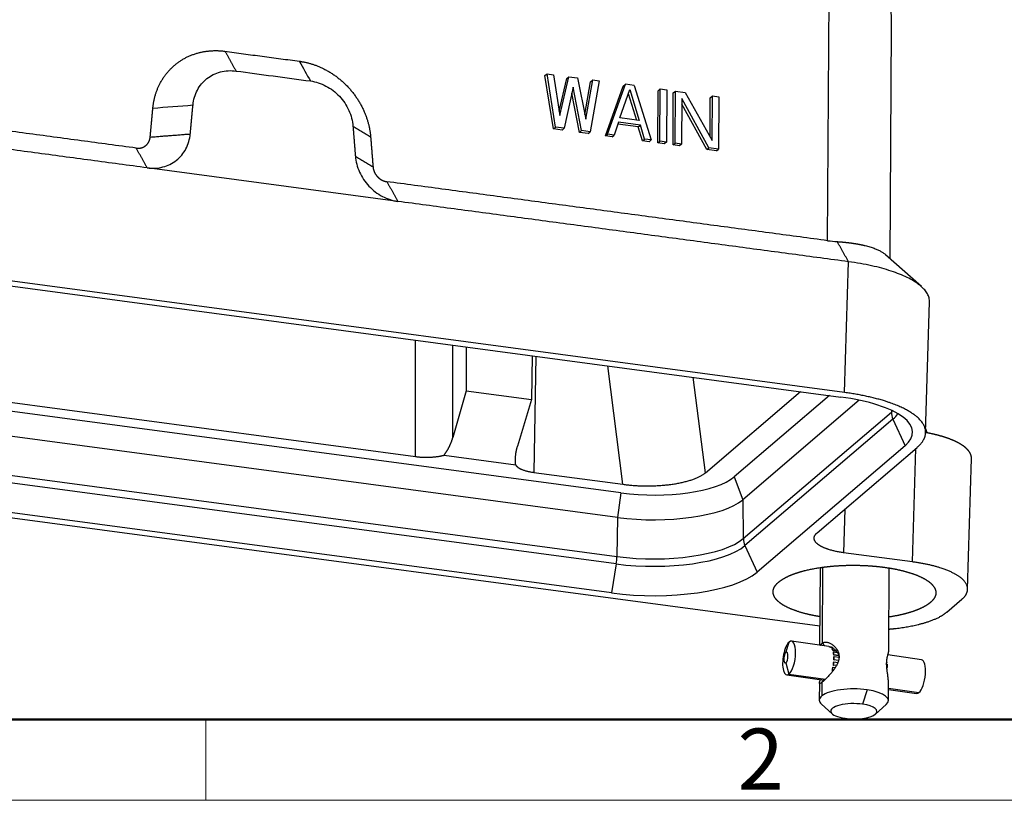
# Model space of a CAD drawing. Units: millimetres. Extents: x 1592 to 2186, y 588 to 1008.
# Drawn here: x 1675 to 1760, y 588 to 656 of the extents above; entities that cross this region are included whole.
import ezdxf

# ---------------------------------------------------------------- set-up
doc = ezdxf.new("R2010")
doc.units = ezdxf.units.MM
doc.header["$LTSCALE"] = 3
doc.layers.get('0').update_dxf_attribs({"linetype": 'CONTINUOUS', "lineweight": 30})
doc.layers.add('Dim', color=3, linetype='CONTINUOUS', lineweight=15)
doc.layers.add('图框', color=7, linetype='CONTINUOUS', lineweight=20)
doc.styles.add('Romans字体', font='romans.shx', dxfattribs={"width": 0.75})

# ---------------------------------------------------------------- blocks, each defined once
blk = doc.blocks.new('A4图框-NEW')
at = {"layer": '图框', "lineweight": 50}
blk.add_line((836.855, 484.035), (1126.929, 484.035), dxfattribs=at)
at = {"layer": '图框', "color": 6}
blk.add_line((882.948, 484.035), (882.948, 480.535), dxfattribs=at)
at = {"layer": '图框', "color": 1, "lineweight": 18}
blk.add_line((833.413, 480.535), (1130.412, 480.535), dxfattribs=at)
at = {"layer": '图框', "color": 6, "insert": (906.025, 483.648), "char_height": 2.652, "width": 2.55791, "attachment_point": 1, "style": 'Romans字体'}
blk.add_mtext('2', dxfattribs=at)

msp = doc.modelspace()

# ---------------------------------------------------------------- linework, layer by layer
at = {"color": 7, "linetype": 'Continuous'}
for p, q in [((1744.855, 636.933), (1745.09, 677.854)), ((1750.293, 635.358), (1750.408, 655.411)), ((1720.317, 651.26), (1720.498, 651.414)), ((1721.047, 646.632), (1720.317, 651.26)), ((1720.498, 651.414), (1721.065, 651.338)), ((1721.227, 646.787), (1720.498, 651.414)), ((1721.065, 651.338), (1721.611, 647.795)), ((1721.553, 648.172), (1722.206, 651.007)), ((1721.611, 647.795), (1722.387, 651.161)), ((1722.206, 651.007), (1722.387, 651.161)), ((1722.387, 651.161), (1723.142, 651.06)), ((1723.142, 651.06), (1723.878, 647.492)), ((1723.794, 647.898), (1724.284, 650.729)), ((1723.878, 647.492), (1724.464, 650.883)), ((1725.031, 650.807), (1724.249, 646.382)), ((1724.284, 650.729), (1724.464, 650.883)), ((1724.464, 650.883), (1725.031, 650.807)), ((1725.76, 646.18), (1727.297, 650.504)), ((1727.117, 650.35), (1727.297, 650.504)), ((1728.053, 650.403), (1727.297, 650.504)), ((1728.053, 650.403), (1729.538, 645.674)), ((1722.759, 650.244), (1721.983, 646.685)), ((1723.313, 646.329), (1722.648, 649.735)), ((1723.494, 646.483), (1722.759, 650.244)), ((1725.58, 646.026), (1727.117, 650.35)), ((1726.808, 647.582), (1727.673, 650.068)), ((1727.552, 649.72), (1728.27, 647.386)), ((1727.673, 650.068), (1728.508, 647.354)), ((1730.113, 645.419), (1730.139, 649.945)), ((1730.139, 649.945), (1730.319, 650.099)), ((1730.293, 645.573), (1730.319, 650.099)), ((1730.319, 650.099), (1730.886, 650.023)), ((1730.886, 650.023), (1730.86, 645.497)), ((1731.435, 645.242), (1731.461, 649.768)), ((1731.461, 649.768), (1731.642, 649.922)), ((1731.616, 645.396), (1731.642, 649.922)), ((1731.642, 649.922), (1732.492, 649.809)), ((1732.492, 649.809), (1734.83, 645.64)), ((1732.205, 649.269), (1732.182, 645.32)), ((1734.363, 644.85), (1732.202, 648.79)), ((1734.543, 645.004), (1732.205, 649.269)), ((1734.653, 645.957), (1734.672, 649.338)), ((1734.672, 649.338), (1734.852, 649.492)), ((1734.83, 645.64), (1734.852, 649.492)), ((1734.852, 649.492), (1735.419, 649.417)), ((1735.419, 649.417), (1735.393, 644.89)), ((1726.711, 647.209), (1726.327, 646.104)), ((1728.42, 646.802), (1726.652, 647.039)), ((1728.6, 646.956), (1726.711, 647.209)), ((1728.508, 647.354), (1726.808, 647.582)), ((1728.42, 646.802), (1728.6, 646.956)), ((1728.971, 645.75), (1728.6, 646.956)), ((1721.047, 646.632), (1721.227, 646.787)), ((1721.802, 646.531), (1721.047, 646.632)), ((1721.983, 646.685), (1721.227, 646.787)), ((1721.983, 646.685), (1721.802, 646.531)), ((1723.313, 646.329), (1723.494, 646.483)), ((1724.069, 646.228), (1723.313, 646.329)), ((1724.249, 646.382), (1723.494, 646.483)), ((1724.069, 646.228), (1724.249, 646.382)), ((1725.58, 646.026), (1725.76, 646.18)), ((1726.327, 646.104), (1725.76, 646.18)), ((1726.147, 645.95), (1726.327, 646.104)), ((1728.791, 645.596), (1728.42, 646.802)), ((1726.147, 645.95), (1725.58, 646.026)), ((1728.791, 645.596), (1728.971, 645.75)), ((1729.357, 645.52), (1728.791, 645.596)), ((1729.538, 645.674), (1728.971, 645.75)), ((1729.357, 645.52), (1729.538, 645.674)), ((1730.113, 645.419), (1730.293, 645.573)), ((1730.68, 645.343), (1730.113, 645.419)), ((1730.86, 645.497), (1730.293, 645.573)), ((1730.86, 645.497), (1730.68, 645.343)), ((1731.435, 645.242), (1731.616, 645.396)), ((1732.182, 645.32), (1731.616, 645.396)), ((1732.182, 645.32), (1732.002, 645.166)), ((1732.002, 645.166), (1731.435, 645.242)), ((1734.363, 644.85), (1734.543, 645.004)), ((1735.213, 644.736), (1734.363, 644.85)), ((1735.393, 644.89), (1734.543, 645.004)), ((1735.213, 644.736), (1735.393, 644.89)), ((1707.558, 640.341), (1685.8, 643.254)), ((1746.331, 623.751), (1626.79, 639.755)), ((1646.205, 636.72), (1745.991, 623.361)), ((1746.331, 623.751), (1746.667, 635.106)), ((1752.996, 632.945), (1749.892, 635.716)), ((1753.358, 620.239), (1753.695, 631.632)), ((1709.089, 618.194), (1709.094, 628.301)), ((1726.918, 615.04), (1630.648, 627.929)), ((1712.323, 619.847), (1712.327, 627.868)), ((1713.473, 627.715), (1713.484, 623.904)), ((1646.513, 626.572), (1709.089, 618.194)), ((1719.207, 626.947), (1719.152, 623.145)), ((1719.526, 626.904), (1719.347, 616.821)), ((1726.618, 612.907), (1627.078, 626.234)), ((1727.09, 615.784), (1725.78, 626.067)), ((1734.246, 616.786), (1733.19, 625.075)), ((1713.484, 623.904), (1712.323, 619.847)), ((1713.484, 623.904), (1719.152, 623.145)), ((1719.152, 623.145), (1717.939, 619.095)), ((1734.246, 616.786), (1742.49, 623.83)), ((1745.008, 623.493), (1736.748, 616.435)), ((1747.594, 623.088), (1737.484, 614.449)), ((1726.511, 608.876), (1626.726, 622.236)), ((1626.785, 622.878), (1726.57, 609.519)), ((1750.385, 622.21), (1750.388, 622.054)), ((1737.538, 611.075), (1750.388, 622.054)), ((1750.528, 621.44), (1737.679, 610.461)), ((1750.528, 621.44), (1751.576, 619.128)), ((1726.088, 606.355), (1626.303, 619.715)), ((1625.963, 619.325), (1744.168, 603.499)), ((1751.576, 619.128), (1738.726, 608.149)), ((1743.954, 611.583), (1752.618, 618.986)), ((1752.211, 609.051), (1752.502, 618.887)), ((1711.559, 618.309), (1717.779, 617.476)), ((1757.002, 606.675), (1757.338, 618.03)), ((1719.347, 616.821), (1727.09, 615.784)), ((1736.748, 616.435), (1737.484, 614.449)), ((1726.918, 615.04), (1726.618, 612.907)), ((1737.484, 614.449), (1737.538, 611.075)), ((1746.352, 613.632), (1746.24, 609.85)), ((1726.618, 612.907), (1726.57, 609.519)), ((1737.679, 610.461), (1738.726, 608.149)), ((1752.211, 609.051), (1746.24, 609.85)), ((1726.511, 608.876), (1726.088, 606.355)), ((1744.199, 608.55), (1744.16, 601.819)), ((1744.423, 608.584), (1744.386, 601.995)), ((1750.157, 601.276), (1750.198, 608.509)), ((1755.204, 604.697), (1756.497, 605.802)), ((1741.236, 601.193), (1741.518, 602.097)), ((1744.963, 601.704), (1741.718, 602.166)), ((1744.386, 601.995), (1744.589, 601.757)), ((1745.219, 601.569), (1745.231, 601.616)), ((1745.313, 601.556), (1745.219, 601.569)), ((1745.286, 601.608), (1745.231, 601.616)), ((1745.263, 601.496), (1745.278, 601.536)), ((1745.278, 601.536), (1745.408, 601.517)), ((1745.329, 601.321), (1745.344, 601.361)), ((1745.614, 601.28), (1745.329, 601.321)), ((1745.599, 601.325), (1745.344, 601.361)), ((1745.356, 601.206), (1745.374, 601.236)), ((1745.374, 601.236), (1745.696, 601.19)), ((1745.39, 600.966), (1745.408, 600.995)), ((1745.819, 600.905), (1745.39, 600.966)), ((1745.399, 600.822), (1745.418, 600.837)), ((1745.814, 600.937), (1745.408, 600.995)), ((1745.418, 600.837), (1745.851, 600.775)), ((1752.995, 600.56), (1750.084, 600.975)), ((1741.23, 600.297), (1741.502, 599.315)), ((1745.349, 600.082), (1745.368, 600.082)), ((1745.618, 600.044), (1745.349, 600.082)), ((1745.62, 600.046), (1745.368, 600.082)), ((1745.386, 600.379), (1745.405, 600.379)), ((1745.397, 600.539), (1745.416, 600.554)), ((1745.795, 600.482), (1745.397, 600.539)), ((1745.405, 600.379), (1745.744, 600.331)), ((1745.798, 600.5), (1745.416, 600.554)), ((1749.98, 600.187), (1750.04, 600.179)), ((1750.03, 600.337), (1749.987, 600.343)), ((1750.012, 600.307), (1750.03, 600.337)), ((1741.302, 599.246), (1744.541, 598.784)), ((1741.502, 599.315), (1744.668, 598.864)), ((1745.207, 599.496), (1745.218, 599.467)), ((1745.252, 599.64), (1745.267, 599.625)), ((1745.335, 599.615), (1745.267, 599.625)), ((1745.32, 599.923), (1745.336, 599.907)), ((1745.32, 599.923), (1745.527, 599.893)), ((1745.336, 599.907), (1745.519, 599.881)), ((1750.038, 599.896), (1749.993, 599.902)), ((1750.019, 599.881), (1750.038, 599.896)), ((1744.141, 598.529), (1744.132, 597.044)), ((1744.366, 598.6), (1744.359, 597.422)), ((1750.132, 597.009), (1750.141, 598.495)), ((1748.277, 597.943), (1747.89, 596.695)), ((1750.138, 597.987), (1752.579, 597.639)), ((1750.139, 598.085), (1752.779, 597.709)), ((1744.323, 596.691), (1745.254, 595.86)), ((1748.997, 595.838), (1749.937, 596.658))]:
    msp.add_line(p, q, dxfattribs=at)
for centre, major_axis, ratio, start_param, end_param in [((1742.464, 620.348), (-9.77, 0.056), 0.33268, 2.774226, 4.345023), ((1742.48, 623.113), (8.479, -0.049), 0.33268, 5.915819, 5.95423), ((1751.786, 621.899), (-0.974, 1.14), 0.880117, 0.816584, 1.252916), ((1742.477, 622.518), (-8.634, 0.05), 0.33268, 2.774226, 2.948143), ((1747.266, 620.272), (-6.2, 0.036), 0.33268, 3.153968, 3.320964), ((1729.661, 617.384), (-7.6, 0.044), 0.33268, 1.20343, 2.774226), ((1729.65, 615.498), (-8.4, 0.048), 0.33268, 1.20343, 2.774226), ((1729.631, 612.134), (8.479, -0.049), 0.33268, 4.345023, 5.915819), ((1738.937, 610.919), (-0.974, 1.14), 0.880117, 0.816584, 1.252916), ((1729.627, 611.539), (-8.634, 0.05), 0.33268, 1.20343, 2.774226), ((1726.029, 609.088), (0.199, 1.487), 0.338701, 4.615233, 5.051565), ((1729.615, 609.368), (-9.77, 0.056), 0.33268, 1.20343, 2.774226), ((1741.51, 600.706), (0.208, 1.46), 0.358099, 0.364315, 3.505908), ((1741.51, 600.706), (0.208, 1.46), 0.358099, 3.505908, 6.6475), ((1744.838, 600.232), (-0.215, -1.51), 0.358099, 2.779069, 2.868923), ((1741.233, 600.745), (0.067, 0.47), 0.358099, 0.364315, 3.505908), ((1741.233, 600.745), (0.067, 0.47), 0.358099, 3.505908, 6.6475), ((1744.838, 600.232), (-0.208, -1.46), 0.358099, 2.775718, 2.940681), ((1744.838, 600.232), (-0.208, -1.46), 0.358099, 2.461559, 2.665301), ((1744.838, 600.232), (-0.215, -1.51), 0.358099, 2.46491, 2.66195), ((1744.838, 600.232), (-0.208, -1.46), 0.358099, 2.1474, 2.351142), ((1744.838, 600.232), (-0.215, -1.51), 0.358099, 2.150751, 2.347791), ((1744.838, 600.232), (-0.208, -1.46), 0.358099, 1.83324, 2.036983), ((1744.838, 600.232), (-0.215, -1.51), 0.358099, 1.836592, 2.033631), ((1744.838, 600.232), (-0.208, -1.46), 0.358099, 1.519081, 1.722823), ((1744.838, 600.232), (-0.215, -1.51), 0.358099, 1.522432, 1.719472), ((1749.46, 599.574), (-0.215, -1.51), 0.358099, 1.836592, 2.033631), ((1752.787, 599.1), (-0.208, -1.46), 0.358099, 0.364315, 3.141581), ((1744.838, 600.232), (-0.208, -1.46), 0.358099, 1.204922, 1.408664), ((1744.838, 600.232), (-0.215, -1.51), 0.358099, 1.208273, 1.405313), ((1747.132, 597.027), (-3, 0.017), 0.33268, 5.893683, 6.643738), ((1747.132, 597.027), (-3, 0.017), 0.33268, 4.322886, 5.893683), ((1747.132, 597.027), (-3, 0.017), 0.33268, 2.781076, 4.322886), ((1752.787, 599.1), (-0.208, -1.46), 0.358099, 6.283174, 6.6475), ((1747.127, 596.084), (-2, 0.012), 0.33268, 4.322886, 7.464479), ((1747.127, 596.084), (-2, 0.012), 0.33268, 1.181294, 4.322886)]:
    msp.add_ellipse(centre, major_axis=major_axis, ratio=ratio, start_param=start_param, end_param=end_param, dxfattribs=at)
for points, degree, knots in [([(1750.408, 655.41), (1750.409, 655.479), (1750.409, 655.737), (1750.4, 656.204), (1750.374, 656.829), (1750.343, 657.327), (1750.322, 657.616), (1750.317, 657.679)], 3, [0, 0, 0, 0, 0.09379, 0.34906, 0.623789, 0.918501, 1, 1, 1, 1]), ([(1686.289, 648.439), (1686.395, 649.564), (1686.886, 650.53), (1687.415, 651.568), (1689.216, 652.988), (1690.357, 653.267), (1691.417, 653.525), (1692.547, 653.374)], 2, [0, 0, 0, 0.25, 0.25, 0.5, 0.75, 0.75, 1, 1, 1]), ([(1699, 652.51), (1700.129, 652.358), (1701.185, 651.817), (1702.32, 651.235), (1703.212, 650.285), (1704.102, 649.336), (1704.619, 648.156), (1705.099, 647.061), (1705.191, 645.909)], 2, [0, 0, 0, 0.25, 0.25, 0.5, 0.5, 0.75, 0.75, 1, 1, 1]), ([(1689.771, 648.714), (1689.792, 648.944), (1689.835, 649.169), (1689.962, 649.601), (1690.046, 649.809), (1690.252, 650.2), (1690.375, 650.383), (1690.654, 650.719), (1690.81, 650.872), (1691.152, 651.141), (1691.337, 651.258), (1691.73, 651.452), (1691.938, 651.529), (1692.369, 651.64), (1692.592, 651.675), (1693.046, 651.7), (1693.276, 651.691), (1693.507, 651.66)], 3, [0, 0, 0, 0, 0.125, 0.125, 0.25, 0.25, 0.375, 0.375, 0.5, 0.5, 0.625, 0.625, 0.75, 0.75, 0.875, 0.875, 1, 1, 1, 1]), ([(1699.96, 650.796), (1700.191, 650.765), (1700.421, 650.713), (1700.874, 650.566), (1701.096, 650.472), (1701.525, 650.245), (1701.731, 650.113), (1702.122, 649.814), (1702.305, 649.648), (1702.643, 649.288), (1702.798, 649.093), (1703.073, 648.683), (1703.193, 648.467), (1703.394, 648.022), (1703.476, 647.792), (1703.597, 647.326), (1703.637, 647.09), (1703.656, 646.855)], 3, [0, 0, 0, 0, 0.125, 0.125, 0.25, 0.25, 0.375, 0.375, 0.5, 0.5, 0.625, 0.625, 0.75, 0.75, 0.875, 0.875, 1, 1, 1, 1]), ([(1685.8, 643.254), (1686.031, 643.223), (1686.262, 643.214), (1686.715, 643.24), (1686.938, 643.274), (1687.369, 643.386), (1687.577, 643.462), (1687.97, 643.656), (1688.155, 643.773), (1688.497, 644.043), (1688.654, 644.195), (1688.933, 644.531), (1689.055, 644.715), (1689.261, 645.106), (1689.345, 645.313), (1689.472, 645.746), (1689.515, 645.971), (1689.536, 646.2)], 3, [0, 0, 0, 0, 0.125, 0.125, 0.25, 0.25, 0.375, 0.375, 0.5, 0.5, 0.625, 0.625, 0.75, 0.75, 0.875, 0.875, 1, 1, 1, 1]), ([(1684.841, 644.968), (1685.06, 644.939), (1685.265, 644.989), (1685.486, 645.042), (1685.836, 645.317), (1685.939, 645.52), (1686.034, 645.706), (1686.055, 645.925)], 2, [0, 0, 0, 0.25, 0.25, 0.5, 0.75, 0.75, 1, 1, 1]), ([(1703.862, 644.282), (1703.88, 644.047), (1703.92, 643.811), (1704.042, 643.346), (1704.124, 643.116), (1704.325, 642.67), (1704.445, 642.455), (1704.72, 642.044), (1704.874, 641.85), (1705.213, 641.49), (1705.396, 641.323), (1705.786, 641.025), (1705.993, 640.892), (1706.422, 640.666), (1706.644, 640.571), (1707.097, 640.425), (1707.327, 640.372), (1707.558, 640.341)], 3, [0, 0, 0, 0, 0.125, 0.125, 0.25, 0.25, 0.375, 0.375, 0.5, 0.5, 0.625, 0.625, 0.75, 0.75, 0.875, 0.875, 1, 1, 1, 1]), ([(1705.397, 643.336), (1705.415, 643.112), (1705.508, 642.9), (1705.607, 642.672), (1705.781, 642.487), (1705.953, 642.303), (1706.174, 642.189), (1706.378, 642.085), (1706.598, 642.055)], 2, [0, 0, 0, 0.25, 0.25, 0.5, 0.5, 0.75, 0.75, 1, 1, 1]), ([(1745.689, 636.85), (1745.703, 636.849), (1745.731, 636.848), (1745.773, 636.845), (1745.815, 636.842), (1745.856, 636.839), (1745.897, 636.836), (1745.938, 636.833), (1745.978, 636.83), (1746.018, 636.827), (1746.058, 636.823), (1746.098, 636.82), (1746.137, 636.817), (1746.176, 636.813), (1746.215, 636.81), (1746.254, 636.806), (1746.292, 636.803), (1746.33, 636.799), (1746.368, 636.795), (1746.405, 636.791), (1746.442, 636.787), (1746.479, 636.783), (1746.516, 636.779), (1746.552, 636.775), (1746.588, 636.771), (1746.624, 636.767), (1746.66, 636.763), (1746.695, 636.759), (1746.73, 636.754), (1746.765, 636.75), (1746.8, 636.746), (1746.834, 636.741), (1746.868, 636.737), (1746.902, 636.732), (1746.935, 636.728), (1746.968, 636.723), (1747.001, 636.718), (1747.034, 636.714), (1747.067, 636.709), (1747.099, 636.704), (1747.131, 636.699), (1747.162, 636.694), (1747.194, 636.69), (1747.225, 636.685), (1747.256, 636.68), (1747.287, 636.675), (1747.317, 636.67), (1747.347, 636.664), (1747.377, 636.659), (1747.407, 636.654), (1747.436, 636.649), (1747.465, 636.644), (1747.494, 636.639), (1747.523, 636.633), (1747.551, 636.628), (1747.58, 636.623), (1747.608, 636.617), (1747.635, 636.612), (1747.663, 636.607), (1747.69, 636.601), (1747.717, 636.596), (1747.744, 636.59), (1747.77, 636.585), (1747.797, 636.579), (1747.823, 636.574), (1747.848, 636.568), (1747.874, 636.563), (1747.899, 636.557), (1747.924, 636.551), (1747.949, 636.546), (1747.974, 636.54), (1747.998, 636.534), (1748.023, 636.529), (1748.047, 636.523), (1748.07, 636.517), (1748.094, 636.512), (1748.253, 636.472), (1748.532, 636.396), (1748.896, 636.273), (1749.213, 636.142), (1749.484, 636.005), (1749.714, 635.861), (1749.841, 635.761), (1749.898, 635.71)], 3, [0, 0, 0, 0, 0.007083, 0.01414, 0.021172, 0.028178, 0.035159, 0.042115, 0.049045, 0.055949, 0.062828, 0.069682, 0.07651, 0.083312, 0.090089, 0.096841, 0.103567, 0.110268, 0.116943, 0.123593, 0.130217, 0.136816, 0.143389, 0.149937, 0.156459, 0.162956, 0.169427, 0.175873, 0.182293, 0.188688, 0.195058, 0.201402, 0.20772, 0.214013, 0.220281, 0.226523, 0.232739, 0.23893, 0.245096, 0.251236, 0.257351, 0.26344, 0.269504, 0.275542, 0.281555, 0.287542, 0.293504, 0.29944, 0.305351, 0.311237, 0.317097, 0.322931, 0.32874, 0.334524, 0.340282, 0.346014, 0.351722, 0.357403, 0.363059, 0.36869, 0.374296, 0.379875, 0.38543, 0.390959, 0.396462, 0.40194, 0.407392, 0.412819, 0.418221, 0.423597, 0.428948, 0.434273, 0.439573, 0.444847, 0.450096, 0.455319, 0.460517, 0.556632, 0.650108, 0.740947, 0.829153, 0.91473, 1, 1, 1, 1]), ([(1753.695, 631.621), (1753.696, 631.675), (1753.694, 631.729), (1753.677, 631.902), (1753.647, 632.021), (1753.553, 632.255), (1753.49, 632.371), (1753.332, 632.599), (1753.237, 632.711), (1753.018, 632.93), (1752.894, 633.037), (1752.619, 633.245), (1752.466, 633.348), (1752.13, 633.55), (1751.946, 633.65), (1751.548, 633.843), (1751.334, 633.938), (1750.876, 634.12), (1750.633, 634.209), (1750.117, 634.379), (1749.845, 634.46), (1749.275, 634.615), (1748.977, 634.688), (1748.356, 634.824), (1748.033, 634.888), (1747.365, 635.005), (1747.021, 635.058), (1746.667, 635.106)], 3, [0, 0, 0, 0, 0.035835, 0.035835, 0.116182, 0.116182, 0.196529, 0.196529, 0.276876, 0.276876, 0.357223, 0.357223, 0.43757, 0.43757, 0.517917, 0.517917, 0.598265, 0.598265, 0.678612, 0.678612, 0.758959, 0.758959, 0.839306, 0.839306, 0.919653, 0.919653, 1, 1, 1, 1]), ([(1752.618, 618.986), (1753.47, 619.714), (1753.343, 620.503), (1753.235, 621.169), (1751.607, 622.403), (1750.199, 622.885), (1748.534, 623.456), (1746.331, 623.751)], 2, [0, 0, 0, 0.25, 0.25, 0.5, 0.75, 0.75, 1, 1, 1]), ([(1757.338, 618.03), (1757.338, 618.031), (1757.339, 618.036), (1757.339, 618.046), (1757.339, 618.059), (1757.339, 618.072), (1757.338, 618.086), (1757.338, 618.099), (1757.337, 618.113), (1757.336, 618.126), (1757.334, 618.14), (1757.333, 618.153), (1757.331, 618.167), (1757.329, 618.18), (1757.327, 618.193), (1757.325, 618.207), (1757.322, 618.22), (1757.32, 618.233), (1757.317, 618.247), (1757.313, 618.26), (1757.31, 618.273), (1757.306, 618.287), (1757.303, 618.3), (1757.299, 618.313), (1757.294, 618.326), (1757.29, 618.34), (1757.285, 618.353), (1757.28, 618.366), (1757.275, 618.379), (1757.27, 618.392), (1757.264, 618.405), (1757.259, 618.418), (1757.253, 618.432), (1757.247, 618.445), (1757.241, 618.458), (1757.234, 618.471), (1757.227, 618.484), (1757.22, 618.497), (1757.213, 618.51), (1757.206, 618.523), (1757.199, 618.536), (1757.191, 618.548), (1757.183, 618.561), (1757.175, 618.574), (1757.167, 618.587), (1757.158, 618.6), (1757.15, 618.613), (1757.141, 618.625), (1757.132, 618.638), (1757.122, 618.651), (1757.113, 618.664), (1757.103, 618.676), (1757.093, 618.689), (1757.083, 618.701), (1757.073, 618.714), (1757.063, 618.727), (1757.052, 618.739), (1757.042, 618.752), (1757.031, 618.764), (1757.019, 618.777), (1757.008, 618.789), (1756.997, 618.801), (1756.985, 618.814), (1756.973, 618.826), (1756.961, 618.838), (1756.949, 618.851), (1756.936, 618.863), (1756.924, 618.875), (1756.911, 618.887), (1756.898, 618.9), (1756.885, 618.912), (1756.872, 618.924), (1756.858, 618.936), (1756.845, 618.948), (1756.831, 618.96), (1756.817, 618.972), (1756.803, 618.984), (1756.788, 618.996), (1756.774, 619.008), (1756.759, 619.019), (1756.744, 619.031), (1756.73, 619.043), (1756.714, 619.055), (1756.694, 619.07), (1756.669, 619.089), (1756.638, 619.112), (1756.606, 619.134), (1756.573, 619.157), (1756.54, 619.179), (1756.506, 619.202), (1756.471, 619.224), (1756.436, 619.246), (1756.4, 619.268), (1756.363, 619.29), (1756.326, 619.312), (1756.287, 619.334), (1756.248, 619.356), (1756.209, 619.378), (1756.168, 619.399), (1756.127, 619.421), (1756.085, 619.442), (1756.043, 619.463), (1756, 619.484), (1755.956, 619.505), (1755.911, 619.526), (1755.866, 619.547), (1755.82, 619.568), (1755.773, 619.588), (1755.726, 619.609), (1755.677, 619.629), (1755.629, 619.649), (1755.579, 619.669), (1755.529, 619.689), (1755.478, 619.709), (1755.427, 619.729), (1755.374, 619.748), (1755.321, 619.767), (1755.268, 619.786), (1755.214, 619.805), (1755.159, 619.824), (1755.103, 619.843), (1755.047, 619.862), (1754.99, 619.88), (1754.932, 619.898), (1754.874, 619.916), (1754.815, 619.934), (1754.756, 619.952), (1754.696, 619.969), (1754.635, 619.986), (1754.574, 620.003), (1754.512, 620.02), (1754.449, 620.037), (1754.386, 620.054), (1754.322, 620.07), (1754.258, 620.086), (1754.193, 620.102), (1754.127, 620.118), (1754.061, 620.133), (1753.994, 620.149), (1753.927, 620.164), (1753.859, 620.179), (1753.791, 620.193), (1753.722, 620.208), (1753.652, 620.222), (1753.582, 620.236), (1753.511, 620.25), (1753.44, 620.263), (1753.391, 620.272), (1753.366, 620.277), (1753.365, 620.277)], 3, [0, 0, 0, 0, 0.000742, 0.005699, 0.010653, 0.015603, 0.020549, 0.025491, 0.03043, 0.035365, 0.040296, 0.045224, 0.050148, 0.055068, 0.059985, 0.064898, 0.069807, 0.074712, 0.079614, 0.084512, 0.089406, 0.094297, 0.099184, 0.104067, 0.108947, 0.113823, 0.118695, 0.123563, 0.128428, 0.133289, 0.138146, 0.143, 0.14785, 0.152696, 0.157538, 0.162377, 0.167212, 0.172044, 0.176871, 0.181695, 0.186516, 0.191332, 0.196145, 0.200955, 0.20576, 0.210562, 0.21536, 0.220154, 0.224945, 0.229732, 0.234515, 0.239295, 0.244071, 0.248843, 0.253612, 0.258376, 0.263138, 0.267895, 0.272649, 0.277399, 0.282145, 0.286888, 0.291627, 0.296362, 0.301093, 0.305821, 0.310545, 0.315266, 0.319982, 0.324695, 0.329405, 0.33411, 0.338812, 0.343511, 0.348205, 0.352896, 0.357583, 0.362267, 0.366946, 0.371622, 0.376295, 0.380963, 0.385628, 0.39029, 0.399367, 0.408458, 0.417563, 0.426682, 0.435815, 0.444962, 0.454123, 0.463298, 0.472487, 0.481691, 0.490908, 0.500139, 0.509384, 0.518644, 0.527917, 0.537204, 0.546506, 0.555821, 0.56515, 0.574494, 0.583851, 0.593223, 0.602608, 0.612008, 0.621422, 0.630849, 0.640291, 0.649747, 0.659216, 0.6687, 0.678198, 0.68771, 0.697236, 0.706776, 0.71633, 0.725898, 0.73548, 0.745076, 0.754686, 0.76431, 0.773948, 0.7836, 0.793267, 0.802947, 0.812641, 0.82235, 0.832072, 0.841809, 0.851559, 0.861324, 0.871102, 0.880895, 0.890702, 0.900523, 0.910357, 0.920206, 0.930069, 0.939946, 0.949837, 0.959742, 0.969661, 0.979594, 0.989542, 0.999503, 1, 1, 1, 1]), ([(1746.24, 609.85), (1745.427, 609.959), (1744.834, 610.165), (1744.317, 610.344), (1743.736, 610.784), (1743.691, 611.031), (1743.639, 611.314), (1743.954, 611.583)], 2, [0, 0, 0, 0.25, 0.25, 0.5, 0.75, 0.75, 1, 1, 1]), ([(1740.597, 607.292), (1740.831, 607.491), (1741.171, 607.673), (1741.531, 607.866), (1741.999, 608.032), (1742.484, 608.204), (1743.067, 608.34), (1743.66, 608.479), (1744.999, 608.669), (1745.715, 608.716), (1746.415, 608.762), (1747.132, 608.76), (1747.818, 608.758), (1748.495, 608.713), (1749.131, 608.669), (1749.737, 608.588)], 2, [0, 0, 0, 0.125, 0.125, 0.25, 0.25, 0.375, 0.375, 0.5, 0.625, 0.625, 0.75, 0.75, 0.875, 0.875, 1, 1, 1]), ([(1749.737, 608.588), (1750.34, 608.508), (1750.893, 608.392), (1751.477, 608.269), (1751.983, 608.111), (1752.508, 607.947), (1752.926, 607.751), (1753.352, 607.551), (1753.944, 607.103), (1754.097, 606.863), (1754.246, 606.63), (1754.251, 606.391), (1754.257, 606.163), (1754.129, 605.938), (1754.01, 605.728), (1753.775, 605.527)], 2, [0, 0, 0, 0.125, 0.125, 0.25, 0.25, 0.375, 0.375, 0.5, 0.625, 0.625, 0.75, 0.75, 0.875, 0.875, 1, 1, 1]), ([(1756.497, 605.802), (1757.088, 606.307), (1756.992, 606.836), (1756.908, 607.299), (1755.819, 608.124), (1754.848, 608.461), (1753.738, 608.846), (1752.211, 609.051)], 2, [0, 0, 0, 0.25, 0.25, 0.5, 0.75, 0.75, 1, 1, 1]), ([(1744.161, 604.301), (1743.811, 604.358), (1743.48, 604.427), (1742.895, 604.55), (1742.39, 604.708), (1741.865, 604.872), (1741.446, 605.068), (1741.02, 605.268), (1740.428, 605.716), (1740.276, 605.955), (1740.127, 606.189), (1740.121, 606.428), (1740.116, 606.656), (1740.243, 606.88), (1740.363, 607.091), (1740.597, 607.292)], 2, [0, 0, 0, 0.078872, 0.078872, 0.210461, 0.210461, 0.342051, 0.342051, 0.473641, 0.605231, 0.605231, 0.73682, 0.73682, 0.86841, 0.86841, 1, 1, 1]), ([(1753.775, 605.527), (1753.541, 605.327), (1753.201, 605.145), (1752.841, 604.953), (1752.374, 604.787), (1751.889, 604.615), (1751.306, 604.479), (1750.774, 604.354), (1750.18, 604.265)], 2, [0, 0, 0, 0.256616, 0.256616, 0.513232, 0.513232, 0.769848, 0.769848, 1, 1, 1]), ([(1750.172, 603.215), (1750.721, 603.262), (1752.473, 603.51), (1753.471, 603.828), (1754.612, 604.192), (1755.204, 604.697)], 2, [0, 0, 0, 0.174385, 0.587193, 0.587193, 1, 1, 1]), ([(1744.245, 601.81), (1744.247, 601.815), (1744.253, 601.826), (1744.262, 601.844), (1744.273, 601.864), (1744.285, 601.883), (1744.298, 601.902), (1744.311, 601.919), (1744.325, 601.936), (1744.339, 601.952), (1744.354, 601.967), (1744.369, 601.982), (1744.38, 601.991), (1744.386, 601.995)], 3, [0, 0, 0, 0, 0.057644, 0.152009, 0.246255, 0.340414, 0.434522, 0.528613, 0.62272, 0.716878, 0.811122, 0.905484, 1, 1, 1, 1]), ([(1744.386, 601.995), (1744.388, 601.997), (1744.394, 602.002), (1744.403, 602.008), (1744.412, 602.014), (1744.42, 602.02), (1744.43, 602.026), (1744.439, 602.032), (1744.448, 602.037), (1744.458, 602.042), (1744.467, 602.047), (1744.477, 602.051), (1744.487, 602.055), (1744.497, 602.059), (1744.507, 602.063), (1744.517, 602.067), (1744.528, 602.07), (1744.538, 602.073), (1744.549, 602.076), (1744.559, 602.079), (1744.57, 602.081), (1744.581, 602.084), (1744.592, 602.085), (1744.604, 602.087), (1744.615, 602.089), (1744.627, 602.09), (1744.638, 602.091), (1744.65, 602.092), (1744.662, 602.092), (1744.674, 602.093), (1744.686, 602.093), (1744.698, 602.092), (1744.71, 602.092), (1744.723, 602.091), (1744.735, 602.09), (1744.748, 602.089), (1744.792, 602.084), (1744.871, 602.069), (1744.987, 602.031), (1745.105, 601.976), (1745.225, 601.903), (1745.344, 601.815), (1745.457, 601.712), (1745.56, 601.596), (1745.627, 601.502), (1745.667, 601.438), (1745.685, 601.408), (1745.701, 601.379), (1745.717, 601.349), (1745.731, 601.319), (1745.745, 601.288), (1745.758, 601.258), (1745.77, 601.227), (1745.782, 601.196), (1745.792, 601.165), (1745.801, 601.133), (1745.81, 601.102), (1745.818, 601.07), (1745.824, 601.038), (1745.83, 601.006), (1745.835, 600.973), (1745.839, 600.941), (1745.842, 600.908), (1745.844, 600.875), (1745.845, 600.842), (1745.845, 600.82), (1745.845, 600.808)], 3, [0, 0, 0, 0, 0.007125, 0.014244, 0.021357, 0.028465, 0.035568, 0.042667, 0.049763, 0.056856, 0.063947, 0.071037, 0.078127, 0.085217, 0.092307, 0.099399, 0.106493, 0.113591, 0.120691, 0.127796, 0.134906, 0.142022, 0.149143, 0.156272, 0.163408, 0.170553, 0.177706, 0.18487, 0.192043, 0.199227, 0.206423, 0.213632, 0.220853, 0.228087, 0.235336, 0.2426, 0.249879, 0.31207, 0.374142, 0.436485, 0.499483, 0.564717, 0.627726, 0.688994, 0.749043, 0.762073, 0.774946, 0.787669, 0.800248, 0.812691, 0.825006, 0.8372, 0.84928, 0.861256, 0.873135, 0.884926, 0.896638, 0.90828, 0.91986, 0.931389, 0.942875, 0.954328, 0.965757, 0.977172, 0.988584, 1, 1, 1, 1]), ([(1744.956, 601.705), (1744.958, 601.705), (1744.964, 601.704), (1744.974, 601.702), (1744.986, 601.7), (1744.999, 601.697), (1745.011, 601.694), (1745.024, 601.691), (1745.036, 601.688), (1745.049, 601.684), (1745.063, 601.68), (1745.076, 601.675), (1745.09, 601.671), (1745.104, 601.666), (1745.118, 601.66), (1745.132, 601.654), (1745.141, 601.65), (1745.146, 601.648)], 3, [0, 0, 0, 0, 0.03881, 0.102941, 0.167703, 0.233112, 0.299184, 0.365936, 0.433387, 0.501555, 0.570458, 0.640116, 0.710549, 0.781776, 0.853788, 0.926544, 1, 1, 1, 1]), ([(1745.845, 600.808), (1745.845, 600.803), (1745.845, 600.792), (1745.845, 600.776), (1745.844, 600.759), (1745.843, 600.743), (1745.842, 600.726), (1745.841, 600.71), (1745.839, 600.693), (1745.837, 600.677), (1745.835, 600.66), (1745.833, 600.643), (1745.831, 600.626), (1745.828, 600.609), (1745.825, 600.593), (1745.822, 600.576), (1745.818, 600.559), (1745.815, 600.541), (1745.811, 600.524), (1745.807, 600.507), (1745.802, 600.49), (1745.798, 600.473), (1745.793, 600.455), (1745.781, 600.414), (1745.76, 600.349), (1745.726, 600.26), (1745.686, 600.17), (1745.638, 600.074), (1745.582, 599.972), (1745.516, 599.865), (1745.446, 599.759), (1745.371, 599.655), (1745.291, 599.551), (1745.197, 599.435), (1745.09, 599.308), (1744.97, 599.176), (1744.854, 599.053), (1744.77, 598.969), (1744.717, 598.917), (1744.693, 598.893), (1744.669, 598.87), (1744.645, 598.848), (1744.622, 598.826), (1744.6, 598.805), (1744.577, 598.784), (1744.556, 598.764), (1744.535, 598.745), (1744.514, 598.726), (1744.494, 598.708), (1744.474, 598.691), (1744.455, 598.674), (1744.436, 598.658), (1744.418, 598.643), (1744.4, 598.628), (1744.383, 598.614), (1744.372, 598.605), (1744.366, 598.6)], 3, [0, 0, 0, 0, 0.005567, 0.01114, 0.01672, 0.022307, 0.027903, 0.03351, 0.039129, 0.04476, 0.050405, 0.056065, 0.061741, 0.067436, 0.073148, 0.078881, 0.084634, 0.09041, 0.096209, 0.102032, 0.10788, 0.113755, 0.119657, 0.125588, 0.156065, 0.187004, 0.21853, 0.250761, 0.290736, 0.331177, 0.372246, 0.414097, 0.456877, 0.500722, 0.563736, 0.626112, 0.688236, 0.750498, 0.764618, 0.778681, 0.792693, 0.806658, 0.820581, 0.834468, 0.848321, 0.862148, 0.875952, 0.889738, 0.903512, 0.917278, 0.931042, 0.944809, 0.958583, 0.97237, 0.986174, 1, 1, 1, 1]), ([(1745.408, 601.517), (1745.443, 601.488), (1745.476, 601.458), (1745.54, 601.393), (1745.571, 601.359), (1745.599, 601.325)], 3, [0, 0, 0, 0, 0.5, 0.5, 1, 1, 1, 1]), ([(1745.696, 601.19), (1745.721, 601.149), (1745.744, 601.108), (1745.783, 601.023), (1745.8, 600.98), (1745.814, 600.937)], 3, [0, 0, 0, 0, 0.5, 0.5, 1, 1, 1, 1]), ([(1749.979, 600.22), (1749.979, 600.225), (1749.979, 600.236), (1749.979, 600.252), (1749.979, 600.268), (1749.98, 600.284), (1749.98, 600.3), (1749.981, 600.316), (1749.981, 600.332), (1749.982, 600.348), (1749.983, 600.364), (1749.984, 600.379), (1749.985, 600.395), (1749.986, 600.41), (1749.987, 600.426), (1749.988, 600.441), (1749.989, 600.457), (1749.991, 600.472), (1749.992, 600.487), (1749.994, 600.502), (1749.995, 600.517), (1749.997, 600.532), (1749.999, 600.547), (1750.003, 600.582), (1750.011, 600.637), (1750.023, 600.708), (1750.036, 600.776), (1750.051, 600.846), (1750.068, 600.916), (1750.085, 600.985), (1750.103, 601.048), (1750.119, 601.105), (1750.133, 601.157), (1750.147, 601.209), (1750.155, 601.25), (1750.157, 601.273), (1750.157, 601.281)], 3, [0, 0, 0, 0, 0.009222, 0.018452, 0.027692, 0.036944, 0.04621, 0.055492, 0.064792, 0.074113, 0.083455, 0.092821, 0.102213, 0.111633, 0.121083, 0.130564, 0.140078, 0.149628, 0.159214, 0.16884, 0.178506, 0.188214, 0.197966, 0.207764, 0.258247, 0.309444, 0.361564, 0.414803, 0.480937, 0.547841, 0.615782, 0.685017, 0.755787, 0.828316, 0.932584, 1, 1, 1, 1]), ([(1750.141, 598.492), (1750.141, 598.524), (1750.14, 598.608), (1750.131, 598.751), (1750.114, 598.92), (1750.092, 599.096), (1750.067, 599.274), (1750.045, 599.426), (1750.029, 599.551), (1750.016, 599.648), (1750.006, 599.744), (1749.998, 599.818), (1749.993, 599.872), (1749.991, 599.905), (1749.988, 599.938), (1749.986, 599.971), (1749.984, 600.003), (1749.983, 600.035), (1749.981, 600.067), (1749.98, 600.098), (1749.979, 600.129), (1749.979, 600.16), (1749.979, 600.19), (1749.979, 600.21), (1749.979, 600.22)], 3, [0, 0, 0, 0, 0.067772, 0.171974, 0.279919, 0.384176, 0.485542, 0.584885, 0.638101, 0.690252, 0.741536, 0.79216, 0.810167, 0.828011, 0.845703, 0.863255, 0.880677, 0.897981, 0.915178, 0.932282, 0.949303, 0.966255, 0.98315, 1, 1, 1, 1]), ([(1744.366, 598.6), (1744.363, 598.598), (1744.358, 598.594), (1744.349, 598.587), (1744.341, 598.581), (1744.334, 598.575), (1744.326, 598.569), (1744.318, 598.563), (1744.311, 598.558), (1744.304, 598.552), (1744.297, 598.547), (1744.29, 598.542), (1744.283, 598.538), (1744.276, 598.533), (1744.27, 598.529), (1744.264, 598.524), (1744.257, 598.521), (1744.251, 598.517), (1744.246, 598.513), (1744.24, 598.51), (1744.235, 598.507), (1744.229, 598.504), (1744.224, 598.501), (1744.219, 598.498), (1744.214, 598.496), (1744.21, 598.494), (1744.205, 598.492), (1744.201, 598.49), (1744.196, 598.488), (1744.192, 598.487), (1744.188, 598.485), (1744.185, 598.484), (1744.181, 598.484), (1744.178, 598.483), (1744.174, 598.483), (1744.171, 598.482), (1744.161, 598.482), (1744.148, 598.488), (1744.14, 598.511), (1744.142, 598.549), (1744.152, 598.603), (1744.171, 598.672), (1744.192, 598.747), (1744.207, 598.801), (1744.213, 598.824)], 3, [0, 0, 0, 0, 0.010637, 0.021263, 0.031881, 0.042491, 0.053094, 0.063691, 0.074284, 0.084872, 0.095458, 0.106042, 0.116625, 0.127208, 0.137793, 0.14838, 0.15897, 0.169565, 0.180164, 0.190771, 0.201384, 0.212006, 0.222637, 0.233279, 0.243932, 0.254598, 0.265277, 0.27597, 0.286679, 0.297403, 0.308146, 0.318906, 0.329686, 0.340486, 0.351308, 0.362151, 0.373018, 0.465859, 0.55852, 0.651583, 0.745621, 0.843003, 0.937062, 1, 1, 1, 1])]:
    msp.add_open_spline(points, degree=degree, knots=knots, dxfattribs=at)
for points, degree in [([(1692.547, 653.374), (1699, 652.51)], 1), ([(1692.547, 653.374), (1693.507, 651.66)], 1), ([(1693.507, 651.66), (1695.658, 651.372), (1697.809, 651.084), (1699.96, 650.796)], 3), ([(1684.841, 644.968), (1646.584, 650.09)], 1), ([(1686.289, 648.439), (1687.45, 648.531), (1688.61, 648.623), (1689.771, 648.714)], 3), ([(1689.536, 646.2), (1689.771, 648.714)], 1), ([(1685.8, 643.254), (1646.693, 648.49)], 1), ([(1686.055, 645.925), (1686.289, 648.439)], 1), ([(1686.055, 645.925), (1689.536, 646.2)], 1), ([(1705.191, 645.909), (1703.656, 646.855)], 1), ([(1703.656, 646.855), (1703.862, 644.282)], 1), ([(1705.191, 645.909), (1705.397, 643.336)], 1), ([(1685.8, 643.254), (1684.841, 644.968)], 1), ([(1703.862, 644.282), (1705.397, 643.336)], 1), ([(1744.855, 636.933), (1706.598, 642.055)], 1), ([(1706.598, 642.055), (1707.558, 640.341)], 1), ([(1746.667, 635.106), (1707.558, 640.341)], 1), ([(1744.855, 636.933), (1745.139, 636.895), (1745.418, 636.867), (1745.689, 636.85)], 3), ([(1746.667, 635.106), (1745.689, 636.85)], 1), ([(1745.146, 601.648), (1745.161, 601.654), (1745.176, 601.66), (1745.191, 601.665)], 3), ([(1745.191, 601.665), (1745.222, 601.648), (1745.254, 601.629), (1745.286, 601.608)], 3), ([(1745.313, 601.556), (1745.328, 601.546), (1745.342, 601.536), (1745.357, 601.525)], 3), ([(1745.614, 601.28), (1745.637, 601.252), (1745.658, 601.223), (1745.679, 601.193)], 3), ([(1745.819, 600.905), (1745.829, 600.871), (1745.838, 600.836), (1745.845, 600.801)], 3), ([(1744.668, 598.864), (1744.567, 598.776), (1744.467, 598.688), (1744.366, 598.6)], 3)]:
    msp.add_open_spline(points, degree=degree, dxfattribs=at)
at = {"color": 7, "linetype": 'Continuous', "extrusion": (-1.6226e-06, -9.08992e-07, -1)}
msp.add_open_spline([(1699, 652.51), (1699.32, 651.939), (1699.64, 651.367), (1699.96, 650.796)], degree=3, dxfattribs=at)
at = {"color": 7, "linetype": 'Continuous'}
for points, weights in [([(1711.559, 618.309), (1711.903, 618.765), (1712.164, 619.289), (1712.323, 619.847)], [1, 0.977288557241, 0.977288557241, 1]), ([(1717.779, 617.476), (1717.718, 617.986), (1717.772, 618.538), (1717.939, 619.095)], [1, 0.977288557241, 0.977288557241, 1]), ([(1709.089, 618.194), (1709.942, 618.08), (1710.847, 618.122), (1711.559, 618.309)], [1, 0.910687266466, 0.910687266466, 1]), ([(1717.779, 617.476), (1717.92, 617.175), (1718.494, 616.935), (1719.347, 616.821)], [1, 0.910687266466, 0.910687266466, 1]), ([(1727.09, 615.784), (1730.121, 615.378), (1733.084, 615.793), (1734.246, 616.786)], [1, 0.805024523726, 0.805024523726, 1])]:
    msp.add_rational_spline(points, weights, degree=3, dxfattribs=at)
at = {"color": 7, "linetype": 'Continuous', "extrusion": (-5.23885e-10, -2.74914e-10, -1)}
msp.add_open_spline([(1745.286, 601.608), (1745.295, 601.591), (1745.304, 601.573), (1745.313, 601.556)], degree=3, dxfattribs=at)
at = {"color": 7, "linetype": 'Continuous', "extrusion": (8.79261e-11, 3.04934e-11, -1)}
msp.add_open_spline([(1745.599, 601.325), (1745.604, 601.31), (1745.609, 601.295), (1745.614, 601.28)], degree=3, dxfattribs=at)
at = {"color": 7, "linetype": 'Continuous', "extrusion": (5.36971e-10, 8.20031e-11, -1)}
msp.add_open_spline([(1745.814, 600.937), (1745.815, 600.926), (1745.817, 600.915), (1745.819, 600.905)], degree=3, dxfattribs=at)

# ---------------------------------------------------------------- block references
at = {"layer": 'Dim', "xscale": 2.000008417976847, "yscale": 2.000008417976847, "zscale": 2.000008417976847}
msp.add_blockref('A4图框-NEW', (-75.025, -372.718), dxfattribs=at)

doc.saveas('drawing.dxf')
